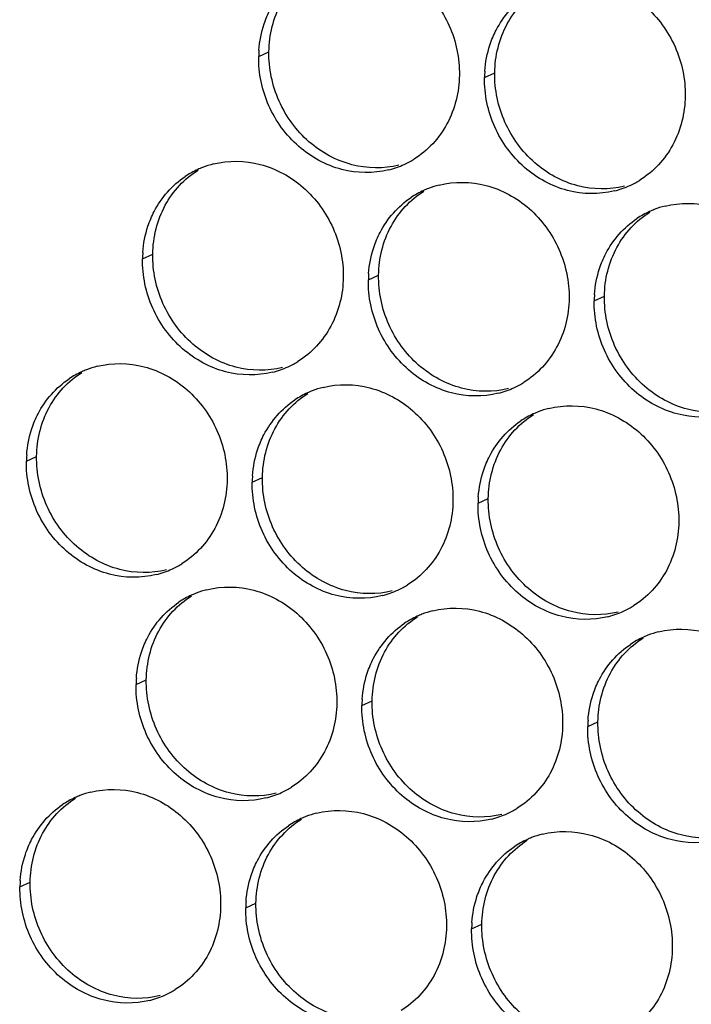
# Paper-space layout '46058_1_1' of a CAD drawing. Units: millimetres. Extents: x 0 to 594, y 0 to 420.
# Drawn here: x 165 to 174, y 332 to 345 of the extents above; entities that cross this region are included whole.
import ezdxf

# ---------------------------------------------------------------- set-up
doc = ezdxf.new("R2010")
doc.units = ezdxf.units.MM
doc.header["$LTSCALE"] = 32.67
doc.layers.add('AMBIENT-COVERS', color=7, linetype='CONTINUOUS')

psp = doc.layouts.new('46058_1_1')

# ---------------------------------------------------------------- linework, layer by layer
at = {"layer": 'AMBIENT-COVERS', "color": 7, "linetype": 'Continuous'}
for p, q in [((168.4707, 344.0486), (168.6028, 344.1091)), ((171.3873, 343.7769), (171.5194, 343.8374)), ((166.9707, 341.4372), (167.1028, 341.4977)), ((169.8873, 341.1655), (170.0194, 341.226)), ((172.8038, 340.8938), (172.9359, 340.9543)), ((165.4707, 338.8258), (165.6028, 338.8863)), ((168.3872, 338.5541), (168.5194, 338.6146)), ((171.3038, 338.2824), (171.4359, 338.3429)), ((166.8872, 335.9427), (167.0194, 336.0032)), ((169.8038, 335.671), (169.9359, 335.7315)), ((172.7204, 335.3993), (172.8525, 335.4598)), ((165.3872, 333.3313), (165.5194, 333.3918)), ((168.3038, 333.0596), (168.4359, 333.1201)), ((171.2204, 332.7879), (171.3525, 332.8484))]:
    psp.add_line(p, q, dxfattribs=at)
at = {"layer": 'AMBIENT-COVERS', "color": 3, "linetype": 'Continuous'}
for centre, radius, start, end in [((169.9024, 344.0269), 1.4319, 175.85038, 179.12952), ((172.819, 343.7552), 1.4319, 175.85038, 179.12952), ((169.867, 343.7099), 1.1601, 298.45659, 301.75468), ((168.1679, 341.5327), 1.1622, 114.60059, 123.77176), ((168.1685, 341.5314), 1.1636, 111.27153, 114.59758), ((168.1682, 341.5319), 1.163, 104.03282, 111.26967), ((169.8651, 343.7142), 1.1648, 284.04124, 294.58964), ((169.8658, 343.7122), 1.1627, 294.598, 298.45587), ((172.7836, 343.4382), 1.1601, 298.45659, 301.75468), ((171.0845, 341.261), 1.1622, 114.60059, 123.77176), ((171.085, 341.2597), 1.1636, 111.27153, 114.59758), ((171.0848, 341.2602), 1.163, 104.03282, 111.26967), ((172.7816, 343.4425), 1.1648, 284.04124, 294.58964), ((172.7824, 343.4405), 1.1627, 294.598, 298.45587), ((174.0016, 340.988), 1.1636, 111.27153, 114.59758), ((174.0014, 340.9885), 1.163, 104.03282, 111.26967), ((174.0011, 340.9893), 1.1622, 114.60059, 123.77176), ((168.4024, 341.4155), 1.4319, 175.85038, 179.12952), ((171.319, 341.1438), 1.4319, 175.85038, 179.12952), ((174.2355, 340.8721), 1.4319, 175.85038, 179.12952), ((166.6682, 338.9205), 1.163, 104.03282, 111.26967), ((168.3651, 341.1027), 1.1648, 284.04124, 294.58964), ((168.3658, 341.1007), 1.1627, 294.598, 298.45587), ((168.367, 341.0985), 1.1601, 298.45659, 301.75468), ((166.6679, 338.9213), 1.1622, 114.60059, 123.77176), ((166.6685, 338.9199), 1.1636, 111.27153, 114.59758), ((169.5848, 338.6488), 1.163, 104.03282, 111.26967), ((171.2816, 340.831), 1.1648, 284.04124, 294.58964), ((171.2824, 340.829), 1.1627, 294.598, 298.45587), ((171.2836, 340.8268), 1.1601, 298.45659, 301.75468), ((169.5845, 338.6496), 1.1622, 114.60059, 123.77176), ((169.585, 338.6482), 1.1636, 111.27153, 114.59758), ((172.5011, 338.3779), 1.1622, 114.60059, 123.77176), ((172.5016, 338.3765), 1.1636, 111.27153, 114.59758), ((172.5014, 338.3771), 1.163, 104.03282, 111.26967), ((166.9024, 338.8041), 1.4319, 175.85038, 179.12952), ((169.819, 338.5324), 1.4319, 175.85038, 179.12952), ((172.7355, 338.2607), 1.4319, 175.85038, 179.12952), ((166.867, 338.4871), 1.1601, 298.45659, 301.75468), ((166.8651, 338.4913), 1.1648, 284.04124, 294.58964), ((166.8658, 338.4893), 1.1627, 294.598, 298.45587), ((169.7836, 338.2154), 1.1601, 298.45659, 301.75468), ((168.085, 336.0368), 1.1636, 111.27153, 114.59758), ((168.0848, 336.0374), 1.163, 104.03282, 111.26967), ((169.7816, 338.2196), 1.1648, 284.04124, 294.58964), ((169.7824, 338.2176), 1.1627, 294.598, 298.45587), ((168.0845, 336.0382), 1.1622, 114.60059, 123.77176), ((171.0016, 335.7651), 1.1636, 111.27153, 114.59758), ((171.0013, 335.7657), 1.163, 104.03282, 111.26967), ((172.6982, 337.9479), 1.1648, 284.04124, 294.58964), ((172.6989, 337.9459), 1.1627, 294.598, 298.45587), ((172.7001, 337.9437), 1.1601, 298.45659, 301.75468), ((171.0011, 335.7665), 1.1622, 114.60059, 123.77176), ((173.9179, 335.494), 1.163, 104.03282, 111.26967), ((173.9176, 335.4948), 1.1622, 114.60059, 123.77176), ((173.9182, 335.4934), 1.1636, 111.27153, 114.59758), ((168.3189, 335.9209), 1.4319, 175.85038, 179.12952), ((171.2355, 335.6492), 1.4319, 175.85038, 179.12952), ((174.1521, 335.3775), 1.4319, 175.85038, 179.12952), ((168.2824, 335.6062), 1.1627, 294.598, 298.45587), ((168.2836, 335.6039), 1.1601, 298.45659, 301.75468), ((166.5845, 333.4267), 1.1622, 114.60059, 123.77176), ((166.585, 333.4254), 1.1636, 111.27153, 114.59758), ((166.5848, 333.4259), 1.163, 104.03282, 111.26967), ((168.2816, 335.6082), 1.1648, 284.04124, 294.58964), ((171.1989, 335.3345), 1.1627, 294.598, 298.45587), ((171.2001, 335.3322), 1.1601, 298.45659, 301.75468), ((169.501, 333.155), 1.1622, 114.60059, 123.77176), ((169.5016, 333.1537), 1.1636, 111.27153, 114.59758), ((169.5013, 333.1543), 1.163, 104.03282, 111.26967), ((171.1982, 335.3365), 1.1648, 284.04124, 294.58964), ((172.4176, 332.8833), 1.1622, 114.60059, 123.77176), ((172.4182, 332.882), 1.1636, 111.27153, 114.59758), ((172.4179, 332.8826), 1.163, 104.03282, 111.26967), ((166.8189, 333.3095), 1.4319, 175.85038, 179.12952), ((169.7355, 333.0378), 1.4319, 175.85038, 179.12952), ((172.6521, 332.7661), 1.4319, 175.85038, 179.12952), ((166.7816, 332.9968), 1.1648, 284.04124, 294.58964), ((166.7823, 332.9948), 1.1627, 294.598, 298.45587), ((166.7836, 332.9925), 1.1601, 298.45659, 301.75468)]:
    psp.add_arc(centre, radius, start, end, dxfattribs=at)
for points, knots in [([(169.3862, 345.2716), (169.5816, 345.3204), (170.0136, 345.313), (170.5828, 344.999), (170.9741, 344.4641), (171.0665, 344.0239), (171.0632, 343.8071)], [0, 0, 0, 0, 0.2382855, 0.4868012, 0.7434874, 1, 1, 1, 1]), ([(168.5406, 344.4672), (168.5624, 344.5331), (168.6667, 344.783), (168.8548, 344.9984), (169.0219, 345.1102)], [0, 0, 0, 0, 0.2567071, 1, 1, 1, 1]), ([(172.3028, 344.9999), (172.4982, 345.0487), (172.9302, 345.0413), (173.4993, 344.7273), (173.8907, 344.1924), (173.9831, 343.7522), (173.9798, 343.5354)], [0, 0, 0, 0, 0.2382855, 0.4868012, 0.7434874, 1, 1, 1, 1]), ([(171.4571, 344.1955), (171.479, 344.2614), (171.5833, 344.5113), (171.7714, 344.7267), (171.9385, 344.8385)], [0, 0, 0, 0, 0.2567071, 1, 1, 1, 1]), ([(170.1477, 342.5842), (169.9523, 342.5354), (169.5202, 342.5427), (168.9511, 342.8568), (168.5598, 343.3917), (168.4674, 343.8319), (168.4707, 344.0486)], [0, 0, 0, 0, 0.2382855, 0.4868012, 0.7434874, 1, 1, 1, 1]), ([(171.0632, 343.8071), (171.0599, 343.5907), (170.9568, 343.1604), (170.6539, 342.8326), (170.4775, 342.7235)], [0, 0, 0, 0, 0.5106679, 1, 1, 1, 1]), ([(173.0642, 342.3125), (172.8689, 342.2637), (172.4368, 342.2711), (171.8677, 342.5851), (171.4763, 343.12), (171.384, 343.5602), (171.3873, 343.7769)], [0, 0, 0, 0, 0.2382855, 0.4868012, 0.7434874, 1, 1, 1, 1]), ([(173.9798, 343.5354), (173.9765, 343.319), (173.8734, 342.8887), (173.5705, 342.5609), (173.3941, 342.4518)], [0, 0, 0, 0, 0.5106679, 1, 1, 1, 1]), ([(167.8862, 342.6602), (168.0816, 342.709), (168.5136, 342.7016), (169.0828, 342.3875), (169.4741, 341.8526), (169.5665, 341.4125), (169.5632, 341.1957)], [0, 0, 0, 0, 0.2382855, 0.4868012, 0.7434874, 1, 1, 1, 1]), ([(167.0406, 341.8558), (167.0624, 341.9217), (167.1667, 342.1716), (167.3548, 342.387), (167.5219, 342.4987)], [0, 0, 0, 0, 0.2567071, 1, 1, 1, 1]), ([(170.8028, 342.3885), (170.9982, 342.4373), (171.4302, 342.4299), (171.9993, 342.1158), (172.3907, 341.5809), (172.4831, 341.1408), (172.4798, 340.924)], [0, 0, 0, 0, 0.2382855, 0.4868012, 0.7434874, 1, 1, 1, 1]), ([(169.9571, 341.5841), (169.979, 341.65), (170.0833, 341.8999), (170.2714, 342.1153), (170.4385, 342.227)], [0, 0, 0, 0, 0.2567071, 1, 1, 1, 1]), ([(173.7194, 342.1168), (173.9147, 342.1656), (174.3468, 342.1582), (174.9159, 341.8441), (175.3073, 341.3092), (175.3996, 340.8691), (175.3963, 340.6523)], [0, 0, 0, 0, 0.2382855, 0.4868012, 0.7434874, 1, 1, 1, 1]), ([(172.8737, 341.3124), (172.8955, 341.3783), (172.9999, 341.6282), (173.1879, 341.8436), (173.355, 341.9554)], [0, 0, 0, 0, 0.2567071, 1, 1, 1, 1]), ([(168.6477, 339.9728), (168.4523, 339.9239), (168.0202, 339.9313), (167.4511, 340.2454), (167.0598, 340.7803), (166.9674, 341.2205), (166.9707, 341.4372)], [0, 0, 0, 0, 0.2382855, 0.4868012, 0.7434874, 1, 1, 1, 1]), ([(169.5632, 341.1957), (169.5599, 340.9793), (169.4568, 340.549), (169.1539, 340.2212), (168.9775, 340.112)], [0, 0, 0, 0, 0.5106679, 1, 1, 1, 1]), ([(171.5642, 339.7011), (171.3689, 339.6522), (170.9368, 339.6596), (170.3677, 339.9737), (169.9763, 340.5086), (169.884, 340.9488), (169.8873, 341.1655)], [0, 0, 0, 0, 0.2382855, 0.4868012, 0.7434874, 1, 1, 1, 1]), ([(172.4798, 340.924), (172.4765, 340.7076), (172.3734, 340.2773), (172.0705, 339.9495), (171.8941, 339.8403)], [0, 0, 0, 0, 0.5106679, 1, 1, 1, 1]), ([(174.4808, 339.4294), (174.2854, 339.3806), (173.8534, 339.3879), (173.2843, 339.702), (172.8929, 340.2369), (172.8005, 340.6771), (172.8038, 340.8938)], [0, 0, 0, 0, 0.2382855, 0.4868012, 0.7434874, 1, 1, 1, 1]), ([(166.3862, 340.0488), (166.5816, 340.0976), (167.0136, 340.0902), (167.5827, 339.7761), (167.9741, 339.2412), (168.0665, 338.8011), (168.0632, 338.5843)], [0, 0, 0, 0, 0.2382855, 0.4868012, 0.7434874, 1, 1, 1, 1]), ([(165.5406, 339.2444), (165.5624, 339.3103), (165.6667, 339.5602), (165.8548, 339.7755), (166.0219, 339.8873)], [0, 0, 0, 0, 0.2567071, 1, 1, 1, 1]), ([(169.3028, 339.7771), (169.4981, 339.8259), (169.9302, 339.8185), (170.4993, 339.5044), (170.8907, 338.9695), (170.983, 338.5294), (170.9798, 338.3126)], [0, 0, 0, 0, 0.2382855, 0.4868012, 0.7434874, 1, 1, 1, 1]), ([(168.4571, 338.9727), (168.4789, 339.0386), (168.5833, 339.2885), (168.7714, 339.5038), (168.9385, 339.6156)], [0, 0, 0, 0, 0.2567071, 1, 1, 1, 1]), ([(172.2193, 339.5054), (172.4147, 339.5542), (172.8468, 339.5468), (173.4159, 339.2327), (173.8073, 338.6978), (173.8996, 338.2577), (173.8963, 338.0409)], [0, 0, 0, 0, 0.2382855, 0.4868012, 0.7434874, 1, 1, 1, 1]), ([(171.3737, 338.701), (171.3955, 338.7669), (171.4998, 339.0168), (171.6879, 339.2321), (171.855, 339.3439)], [0, 0, 0, 0, 0.2567071, 1, 1, 1, 1]), ([(167.1477, 337.3613), (166.9523, 337.3125), (166.5202, 337.3199), (165.9511, 337.634), (165.5597, 338.1689), (165.4674, 338.6091), (165.4707, 338.8258)], [0, 0, 0, 0, 0.2382855, 0.4868012, 0.7434874, 1, 1, 1, 1]), ([(168.0632, 338.5843), (168.0599, 338.3679), (167.9568, 337.9376), (167.6539, 337.6098), (167.4775, 337.5006)], [0, 0, 0, 0, 0.5106679, 1, 1, 1, 1]), ([(170.0642, 337.0896), (169.8689, 337.0408), (169.4368, 337.0482), (168.8677, 337.3623), (168.4763, 337.8972), (168.384, 338.3374), (168.3872, 338.5541)], [0, 0, 0, 0, 0.2382855, 0.4868012, 0.7434874, 1, 1, 1, 1]), ([(170.9798, 338.3126), (170.9765, 338.0962), (170.8734, 337.6659), (170.5705, 337.3381), (170.3941, 337.2289)], [0, 0, 0, 0, 0.5106679, 1, 1, 1, 1]), ([(172.9808, 336.8179), (172.7854, 336.7691), (172.3534, 336.7765), (171.7843, 337.0906), (171.3929, 337.6255), (171.3005, 338.0657), (171.3038, 338.2824)], [0, 0, 0, 0, 0.2382855, 0.4868012, 0.7434874, 1, 1, 1, 1]), ([(173.8963, 338.0409), (173.893, 337.8245), (173.79, 337.3942), (173.487, 337.0664), (173.3107, 336.9572)], [0, 0, 0, 0, 0.5106679, 1, 1, 1, 1]), ([(167.8028, 337.1657), (167.9981, 337.2145), (168.4302, 337.2071), (168.9993, 336.893), (169.3907, 336.3581), (169.483, 335.9179), (169.4797, 335.7012)], [0, 0, 0, 0, 0.2382855, 0.4868012, 0.7434874, 1, 1, 1, 1]), ([(166.9571, 336.3613), (166.9789, 336.4272), (167.0833, 336.6771), (167.2714, 336.8924), (167.4384, 337.0042)], [0, 0, 0, 0, 0.2567071, 1, 1, 1, 1]), ([(170.7193, 336.894), (170.9147, 336.9428), (171.3468, 336.9354), (171.9159, 336.6213), (172.3072, 336.0864), (172.3996, 335.6462), (172.3963, 335.4295)], [0, 0, 0, 0, 0.2382855, 0.4868012, 0.7434874, 1, 1, 1, 1]), ([(169.8737, 336.0896), (169.8955, 336.1555), (169.9998, 336.4054), (170.1879, 336.6207), (170.355, 336.7325)], [0, 0, 0, 0, 0.2567071, 1, 1, 1, 1]), ([(173.6359, 336.6223), (173.8313, 336.6711), (174.2633, 336.6637), (174.8325, 336.3496), (175.2238, 335.8147), (175.3162, 335.3745), (175.3129, 335.1578)], [0, 0, 0, 0, 0.2382855, 0.4868012, 0.7434874, 1, 1, 1, 1]), ([(172.7903, 335.8179), (172.8121, 335.8838), (172.9164, 336.1337), (173.1045, 336.349), (173.2716, 336.4608)], [0, 0, 0, 0, 0.2567071, 1, 1, 1, 1]), ([(168.5642, 334.4782), (168.3688, 334.4294), (167.9368, 334.4368), (167.3677, 334.7509), (166.9763, 335.2858), (166.8839, 335.7259), (166.8872, 335.9427)], [0, 0, 0, 0, 0.2382855, 0.4868012, 0.7434874, 1, 1, 1, 1]), ([(169.4797, 335.7012), (169.4765, 335.4848), (169.3734, 335.0545), (169.0705, 334.7267), (168.8941, 334.6175)], [0, 0, 0, 0, 0.5106679, 1, 1, 1, 1]), ([(171.4808, 334.2065), (171.2854, 334.1577), (170.8534, 334.1651), (170.2842, 334.4792), (169.8929, 335.0141), (169.8005, 335.4542), (169.8038, 335.671)], [0, 0, 0, 0, 0.2382855, 0.4868012, 0.7434874, 1, 1, 1, 1]), ([(172.3963, 335.4295), (172.393, 335.2131), (172.29, 334.7828), (171.987, 334.455), (171.8107, 334.3458)], [0, 0, 0, 0, 0.5106679, 1, 1, 1, 1]), ([(174.3974, 333.9348), (174.202, 333.886), (173.77, 333.8934), (173.2008, 334.2075), (172.8095, 334.7424), (172.7171, 335.1825), (172.7204, 335.3993)], [0, 0, 0, 0, 0.2382855, 0.4868012, 0.7434874, 1, 1, 1, 1]), ([(166.3028, 334.5542), (166.4981, 334.6031), (166.9302, 334.5957), (167.4993, 334.2816), (167.8907, 333.7467), (167.983, 333.3065), (167.9797, 333.0898)], [0, 0, 0, 0, 0.2382855, 0.4868012, 0.7434874, 1, 1, 1, 1]), ([(165.4571, 333.7498), (165.4789, 333.8158), (165.5833, 334.0657), (165.7714, 334.281), (165.9384, 334.3928)], [0, 0, 0, 0, 0.2567071, 1, 1, 1, 1]), ([(169.2193, 334.2825), (169.4147, 334.3314), (169.8468, 334.324), (170.4159, 334.0099), (170.8072, 333.475), (170.8996, 333.0348), (170.8963, 332.8181)], [0, 0, 0, 0, 0.2382855, 0.4868012, 0.7434874, 1, 1, 1, 1]), ([(168.3737, 333.4781), (168.3955, 333.5441), (168.4998, 333.794), (168.6879, 334.0093), (168.855, 334.1211)], [0, 0, 0, 0, 0.2567071, 1, 1, 1, 1]), ([(172.1359, 334.0108), (172.3313, 334.0597), (172.7633, 334.0523), (173.3325, 333.7382), (173.7238, 333.2033), (173.8162, 332.7631), (173.8129, 332.5464)], [0, 0, 0, 0, 0.2382855, 0.4868012, 0.7434874, 1, 1, 1, 1]), ([(171.2903, 333.2064), (171.3121, 333.2724), (171.4164, 333.5223), (171.6045, 333.7376), (171.7716, 333.8494)], [0, 0, 0, 0, 0.2567071, 1, 1, 1, 1]), ([(167.0642, 331.8668), (166.8688, 331.818), (166.4368, 331.8254), (165.8677, 332.1395), (165.4763, 332.6744), (165.3839, 333.1145), (165.3872, 333.3313)], [0, 0, 0, 0, 0.2382855, 0.4868012, 0.7434874, 1, 1, 1, 1]), ([(167.9797, 333.0898), (167.9765, 332.8733), (167.8734, 332.443), (167.5705, 332.1152), (167.3941, 332.0061)], [0, 0, 0, 0, 0.5106679, 1, 1, 1, 1]), ([(169.9808, 331.5951), (169.7854, 331.5463), (169.3534, 331.5537), (168.7842, 331.8678), (168.3929, 332.4027), (168.3005, 332.8428), (168.3038, 333.0596)], [0, 0, 0, 0, 0.2382855, 0.4868012, 0.7434874, 1, 1, 1, 1]), ([(170.8963, 332.8181), (170.893, 332.6016), (170.79, 332.1713), (170.487, 331.8435), (170.3107, 331.7344)], [0, 0, 0, 0, 0.5106679, 1, 1, 1, 1]), ([(172.8974, 331.3234), (172.702, 331.2746), (172.27, 331.282), (171.7008, 331.5961), (171.3095, 332.131), (171.2171, 332.5711), (171.2204, 332.7879)], [0, 0, 0, 0, 0.2382855, 0.4868012, 0.7434874, 1, 1, 1, 1]), ([(173.8129, 332.5464), (173.8096, 332.3299), (173.7065, 331.8996), (173.4036, 331.5718), (173.2272, 331.4627)], [0, 0, 0, 0, 0.5106679, 1, 1, 1, 1])]:
    psp.add_open_spline(points, degree=3, knots=knots, dxfattribs=at)
at = {"layer": 'AMBIENT-COVERS', "color": 7, "linetype": 'Continuous'}
for points, knots in [([(168.6028, 344.1091), (168.6061, 344.3256), (168.7092, 344.7559), (169.0121, 345.0837), (169.1885, 345.1928)], [0, 0, 0, 0, 0.5106679, 1, 1, 1, 1]), ([(171.5194, 343.8374), (171.5227, 344.0539), (171.6257, 344.4842), (171.9287, 344.812), (172.105, 344.9211)], [0, 0, 0, 0, 0.5106679, 1, 1, 1, 1]), ([(170.2798, 342.6447), (170.0844, 342.5959), (169.6524, 342.6032), (169.0832, 342.9173), (168.6919, 343.4522), (168.5995, 343.8924), (168.6028, 344.1091)], [0, 0, 0, 0, 0.2382855, 0.4868012, 0.7434874, 1, 1, 1, 1]), ([(173.1964, 342.373), (173.001, 342.3242), (172.5689, 342.3315), (171.9998, 342.6456), (171.6085, 343.1805), (171.5161, 343.6207), (171.5194, 343.8374)], [0, 0, 0, 0, 0.2382855, 0.4868012, 0.7434874, 1, 1, 1, 1]), ([(167.1028, 341.4977), (167.1061, 341.7142), (167.2092, 342.1444), (167.5121, 342.4722), (167.6884, 342.5814)], [0, 0, 0, 0, 0.5106679, 1, 1, 1, 1]), ([(170.0194, 341.226), (170.0227, 341.4425), (170.1257, 341.8728), (170.4287, 342.2005), (170.605, 342.3097)], [0, 0, 0, 0, 0.5106679, 1, 1, 1, 1]), ([(172.9359, 340.9543), (172.9392, 341.1708), (173.0423, 341.6011), (173.3452, 341.9289), (173.5216, 342.038)], [0, 0, 0, 0, 0.5106679, 1, 1, 1, 1]), ([(168.7798, 340.0332), (168.5844, 339.9844), (168.1524, 339.9918), (167.5832, 340.3059), (167.1919, 340.8408), (167.0995, 341.281), (167.1028, 341.4977)], [0, 0, 0, 0, 0.2382855, 0.4868012, 0.7434874, 1, 1, 1, 1]), ([(171.6964, 339.7616), (171.501, 339.7127), (171.0689, 339.7201), (170.4998, 340.0342), (170.1084, 340.5691), (170.0161, 341.0093), (170.0194, 341.226)], [0, 0, 0, 0, 0.2382855, 0.4868012, 0.7434874, 1, 1, 1, 1]), ([(174.6129, 339.4899), (174.4176, 339.441), (173.9855, 339.4484), (173.4164, 339.7625), (173.025, 340.2974), (172.9327, 340.7376), (172.9359, 340.9543)], [0, 0, 0, 0, 0.2382855, 0.4868012, 0.7434874, 1, 1, 1, 1]), ([(165.6028, 338.8863), (165.6061, 339.1027), (165.7091, 339.533), (166.0121, 339.8608), (166.1884, 339.97)], [0, 0, 0, 0, 0.5106679, 1, 1, 1, 1]), ([(168.5194, 338.6146), (168.5227, 338.831), (168.6257, 339.2613), (168.9287, 339.5891), (169.105, 339.6983)], [0, 0, 0, 0, 0.5106679, 1, 1, 1, 1]), ([(171.4359, 338.3429), (171.4392, 338.5593), (171.5423, 338.9896), (171.8452, 339.3174), (172.0216, 339.4266)], [0, 0, 0, 0, 0.5106679, 1, 1, 1, 1]), ([(167.2798, 337.4218), (167.0844, 337.373), (166.6524, 337.3804), (166.0832, 337.6945), (165.6919, 338.2294), (165.5995, 338.6695), (165.6028, 338.8863)], [0, 0, 0, 0, 0.2382855, 0.4868012, 0.7434874, 1, 1, 1, 1]), ([(170.1963, 337.1501), (170.001, 337.1013), (169.5689, 337.1087), (168.9998, 337.4228), (168.6084, 337.9577), (168.5161, 338.3978), (168.5194, 338.6146)], [0, 0, 0, 0, 0.2382855, 0.4868012, 0.7434874, 1, 1, 1, 1]), ([(173.1129, 336.8784), (172.9175, 336.8296), (172.4855, 336.837), (171.9164, 337.1511), (171.525, 337.686), (171.4326, 338.1262), (171.4359, 338.3429)], [0, 0, 0, 0, 0.2382855, 0.4868012, 0.7434874, 1, 1, 1, 1]), ([(167.0194, 336.0032), (167.0226, 336.2196), (167.1257, 336.6499), (167.4286, 336.9777), (167.605, 337.0869)], [0, 0, 0, 0, 0.5106679, 1, 1, 1, 1]), ([(169.9359, 335.7315), (169.9392, 335.9479), (170.0423, 336.3782), (170.3452, 336.706), (170.5216, 336.8152)], [0, 0, 0, 0, 0.5106679, 1, 1, 1, 1]), ([(172.8525, 335.4598), (172.8558, 335.6762), (172.9589, 336.1065), (173.2618, 336.4343), (173.4382, 336.5435)], [0, 0, 0, 0, 0.5106679, 1, 1, 1, 1]), ([(168.6963, 334.5387), (168.501, 334.4899), (168.0689, 334.4973), (167.4998, 334.8114), (167.1084, 335.3463), (167.0161, 335.7864), (167.0194, 336.0032)], [0, 0, 0, 0, 0.2382855, 0.4868012, 0.7434874, 1, 1, 1, 1]), ([(171.6129, 334.267), (171.4175, 334.2182), (170.9855, 334.2256), (170.4164, 334.5397), (170.025, 335.0746), (169.9326, 335.5147), (169.9359, 335.7315)], [0, 0, 0, 0, 0.2382855, 0.4868012, 0.7434874, 1, 1, 1, 1]), ([(174.5295, 333.9953), (174.3341, 333.9465), (173.9021, 333.9539), (173.3329, 334.268), (172.9416, 334.8029), (172.8492, 335.243), (172.8525, 335.4598)], [0, 0, 0, 0, 0.2382855, 0.4868012, 0.7434874, 1, 1, 1, 1]), ([(165.5194, 333.3918), (165.5226, 333.6082), (165.6257, 334.0385), (165.9286, 334.3663), (166.105, 334.4755)], [0, 0, 0, 0, 0.5106679, 1, 1, 1, 1]), ([(168.4359, 333.1201), (168.4392, 333.3365), (168.5423, 333.7668), (168.8452, 334.0946), (169.0216, 334.2038)], [0, 0, 0, 0, 0.5106679, 1, 1, 1, 1]), ([(171.3525, 332.8484), (171.3558, 333.0648), (171.4589, 333.4951), (171.7618, 333.8229), (171.9382, 333.9321)], [0, 0, 0, 0, 0.5106679, 1, 1, 1, 1]), ([(167.1963, 331.9273), (167.001, 331.8785), (166.5689, 331.8859), (165.9998, 332.1999), (165.6084, 332.7349), (165.5161, 333.175), (165.5194, 333.3918)], [0, 0, 0, 0, 0.2382855, 0.4868012, 0.7434874, 1, 1, 1, 1]), ([(170.1129, 331.6556), (169.9175, 331.6068), (169.4855, 331.6142), (168.9164, 331.9282), (168.525, 332.4632), (168.4326, 332.9033), (168.4359, 333.1201)], [0, 0, 0, 0, 0.2382855, 0.4868012, 0.7434874, 1, 1, 1, 1]), ([(173.0295, 331.3839), (172.8341, 331.3351), (172.4021, 331.3425), (171.8329, 331.6566), (171.4416, 332.1915), (171.3492, 332.6316), (171.3525, 332.8484)], [0, 0, 0, 0, 0.2382855, 0.4868012, 0.7434874, 1, 1, 1, 1])]:
    psp.add_open_spline(points, degree=3, knots=knots, dxfattribs=at)
at = {"layer": 'AMBIENT-COVERS', "color": 3, "linetype": 'Continuous'}
for points in [[(168.4743, 344.1305), (168.4825, 344.2446), (168.5046, 344.3586), (168.5406, 344.4672)], [(171.3908, 343.8588), (171.3991, 343.9729), (171.4212, 344.0869), (171.4571, 344.1955)], [(166.9743, 341.5191), (166.9825, 341.6332), (167.0046, 341.7472), (167.0406, 341.8558)], [(169.8908, 341.2474), (169.8991, 341.3615), (169.9212, 341.4755), (169.9571, 341.5841)], [(172.8074, 340.9757), (172.8157, 341.0898), (172.8378, 341.2038), (172.8737, 341.3124)], [(165.4743, 338.9077), (165.4825, 339.0218), (165.5046, 339.1358), (165.5406, 339.2444)], [(168.3908, 338.636), (168.3991, 338.7501), (168.4212, 338.8641), (168.4571, 338.9727)], [(171.3074, 338.3643), (171.3157, 338.4784), (171.3378, 338.5924), (171.3737, 338.701)], [(166.8908, 336.0246), (166.8991, 336.1386), (166.9212, 336.2527), (166.9571, 336.3613)], [(169.8074, 335.7529), (169.8157, 335.8669), (169.8378, 335.981), (169.8737, 336.0896)], [(172.724, 335.4812), (172.7323, 335.5953), (172.7543, 335.7093), (172.7903, 335.8179)], [(165.3908, 333.4131), (165.3991, 333.5272), (165.4212, 333.6412), (165.4571, 333.7498)], [(168.3074, 333.1414), (168.3157, 333.2555), (168.3378, 333.3695), (168.3737, 333.4781)], [(171.224, 332.8697), (171.2322, 332.9838), (171.2543, 333.0978), (171.2903, 333.2064)]]:
    psp.add_open_spline(points, degree=3, dxfattribs=at)

doc.saveas('drawing.dxf')
